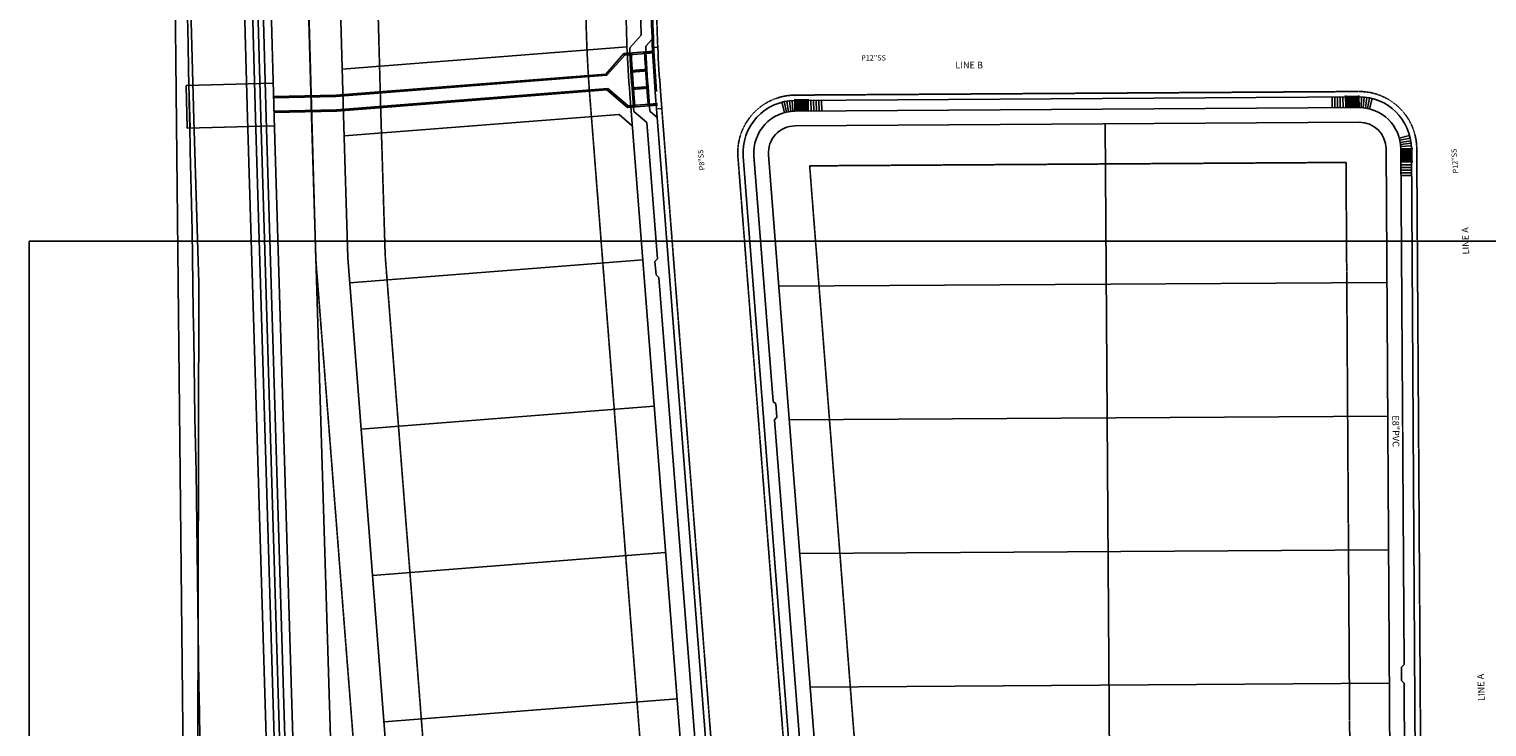
# Model space of a CAD drawing. Units: feet. Extents: x 2291017 to 2293209, y 13775069 to 13779443.
# Drawn here: x 2291081 to 2291626, y 13777194 to 13777455 of the extents above; entities that cross this region are included whole.
import ezdxf

# ---------------------------------------------------------------- set-up
doc = ezdxf.new("R2010")
doc.units = ezdxf.units.FT
doc.header["$MEASUREMENT"] = 0
doc.linetypes.add('Swenson Heights Unit 4-BM EX$0$HIDDEN', pattern=[0.375, 0.25, -0.125])
doc.linetypes.add('Swenson Heights Unit 4-BM EX$0$HIDDEN2', pattern=[0.1875, 0.125, -0.0625])
doc.layers.get('Defpoints').update_dxf_attribs({"color": 151})
for name, color, linetype in [('Swenson Heights Unit 4-BM EX$0$C-CHNL-RAIL', 252, 'Continuous'), ('Swenson Heights Unit 4-BM EX$0$C-ESMT-UTIL', 252, 'Swenson Heights Unit 4-BM EX$0$HIDDEN'), ('Swenson Heights Unit 4-BM EX$0$C-PROP-BNDY', 252, 'Continuous'), ('Swenson Heights Unit 4-BM EX$0$C-PROP-LOTS', 252, 'Continuous'), ('Swenson Heights Unit 4-BM EX$0$C-ROAD-BOC', 252, 'Continuous'), ('Swenson Heights Unit 4-BM EX$0$C-ROAD-GUT', 252, 'Swenson Heights Unit 4-BM EX$0$HIDDEN2'), ('Swenson Heights Unit 4-BM EX$0$C-ROAD-RAMPS', 252, 'Continuous'), ('Swenson Heights Unit 4-BM EX$0$C-ROAD-ROW', 252, 'Continuous'), ('Swenson Heights Unit 4-BM EX$0$C-ROAD-WALK', 252, 'Continuous'), ('Swenson Heights Unit 4-BM EX$0$C-SSWR-TEXT', 252, 'Continuous'), ('Swenson Heights Unit 4-BM EX$0$C-STRM-CHNL', 252, 'Continuous'), ('Swenson Heights Unit 4-BM EX$0$CEC-Align', 252, 'Continuous'), ('Swenson Heights Unit 4-BM PR TEXT$0$C-WATR-TXNT EX', 1, 'Continuous')]:
    doc.layers.add(name, color=color, linetype=linetype)
doc.styles.add('Swenson Heights Unit 4-BM EX$0$Arial', font='arial.ttf')
doc.styles.add('Swenson Heights Unit 4-BM PR TEXT$0$CEC Arial', font='arial.ttf', dxfattribs={"height": 0.08})

msp = doc.modelspace()

# ---------------------------------------------------------------- hatches: boundary and pattern name
at = {"layer": 'Swenson Heights Unit 4-BM EX$0$C-ROAD-RAMPS', "transparency": 33554534}
h = msp.add_hatch(color=256, dxfattribs=at)
h.dxf.hatch_style = 1
h.paths.add_polyline_path([(2291367.36, 13777424.03), (2291372.36, 13777424.06), (2291372.33, 13777428.56), (2291367.33, 13777428.53)])
h = msp.add_hatch(color=256, dxfattribs=at)
h.dxf.hatch_style = 1
h.paths.add_polyline_path([(2291573.47, 13777425.35), (2291578.47, 13777425.38), (2291578.44, 13777429.88), (2291573.44, 13777429.85)])
h = msp.add_hatch(color=256, dxfattribs=at)
h.dxf.hatch_style = 1
h.paths.add_polyline_path([(2291594.07, 13777409.98), (2291594.1, 13777404.98), (2291598.6, 13777405.01), (2291598.57, 13777410.01)])

# ---------------------------------------------------------------- linework, layer by layer
at = {"layer": 'Defpoints', "color": 5}
for p, q in [((2291140.01, 13777459.3), (2291140.25, 13777449.3)), ((2291140.25, 13777449.3), (2291140.44, 13777439.3)), ((2291140.44, 13777439.3), (2291140.64, 13777429.3)), ((2291140.64, 13777429.3), (2291140.8, 13777420.84)), ((2291140.8, 13777420.84), (2291140.84, 13777419.22)), ((2291140.84, 13777419.22), (2291141.06, 13777409.23)), ((2291141.06, 13777409.23), (2291141.28, 13777399.23)), ((2291141.28, 13777399.23), (2291141.51, 13777389.23)), ((2291141.51, 13777389.23), (2291141.71, 13777379.23)), ((2291141.71, 13777379.23), (2291141.87, 13777369.23)), ((2291141.87, 13777369.23), (2291142.03, 13777359.23)), ((2291142.03, 13777359.23), (2291142.18, 13777349.23)), ((2291142.18, 13777349.23), (2291142.34, 13777339.23)), ((2291142.34, 13777339.23), (2291142.5, 13777329.23)), ((2291142.5, 13777329.23), (2291142.66, 13777319.23)), ((2291142.66, 13777319.23), (2291142.81, 13777309.23)), ((2291142.81, 13777309.23), (2291143.01, 13777299.24)), ((2291143.01, 13777299.24), (2291143.19, 13777289.24)), ((2291143.19, 13777289.24), (2291143.32, 13777279.24)), ((2291143.32, 13777279.24), (2291143.46, 13777269.23)), ((2291143.46, 13777269.23), (2291143.59, 13777259.23)), ((2291143.59, 13777259.23), (2291143.72, 13777249.23)), ((2291143.72, 13777249.23), (2291143.85, 13777239.23)), ((2291143.85, 13777239.23), (2291143.99, 13777229.23)), ((2291143.99, 13777229.23), (2291144.09, 13777219.23)), ((2291144.09, 13777219.23), (2291144.27, 13777209.23)), ((2291144.27, 13777209.23), (2291144.44, 13777199.23)), ((2291144.44, 13777199.23), (2291144.62, 13777189.23))]:
    msp.add_line(p, q, dxfattribs=at)
at = {"layer": 'Defpoints'}
msp.add_line((2291080.74, 13776375.42), (2291080.74, 13777375.42), dxfattribs=at)
at = {"layer": 'Swenson Heights Unit 4-BM EX$0$C-CHNL-RAIL'}
for p, q in [((2291303.86, 13777445.36), (2291305.87, 13777445.52)), ((2291311.35, 13777445.95), (2291313.35, 13777446.1)), ((2291307.4, 13777426.16), (2291307.05, 13777430.67)), ((2291312.04, 13777431.06), (2291312.39, 13777426.55)), ((2291307.17, 13777425.89), (2291305.18, 13777425.74)), ((2291312.66, 13777426.32), (2291314.65, 13777426.48))]:
    msp.add_line(p, q, dxfattribs=at)
for centre in [(2291303.61, 13777445.34), (2291306.12, 13777445.54), (2291311.1, 13777445.93), (2291313.6, 13777446.12), (2291306.48, 13777438.96), (2291311.46, 13777439.35), (2291306.92, 13777432.48), (2291311.9, 13777432.87), (2291304.93, 13777425.72), (2291307.42, 13777425.91), (2291312.41, 13777426.3), (2291314.9, 13777426.49)]:
    msp.add_circle(centre, 0.25, dxfattribs=at)
for radius, start in [(498.5, 182.7761), (493.5, 182.7591)]:
    msp.add_arc((2291804.04, 13777469.43), radius, start, 184.46, dxfattribs=at)
at = {"layer": 'Swenson Heights Unit 4-BM EX$0$C-ESMT-UTIL'}
for p, q in [((2291188.03, 13777368.49), (2291179.36, 13777677.53)), ((2291205.36, 13777677.97), (2291212.38, 13777422.96)), ((2291290.6, 13777429.39), (2291312.59, 13777147.52)), ((2291212.38, 13777422.96), (2291214, 13777369.88)), ((2291372.86, 13777403.56), (2291377.87, 13777403.6)), ((2291392.07, 13777157.34), (2291372.86, 13777403.56)), ((2291568.6, 13777404.82), (2291377.87, 13777403.6)), ((2291568.6, 13777404.82), (2291573.6, 13777404.85)), ((2291573.6, 13777404.85), (2291575.36, 13777130.23)), ((2291206.91, 13777126.46), (2291188.03, 13777368.49)), ((2291214, 13777369.88), (2291232.9, 13777127.61))]:
    msp.add_line(p, q, dxfattribs=at)
msp.add_arc((2291804.04, 13777469.43), 515, 180.3667, 184.46, dxfattribs=at)
at = {"layer": 'Swenson Heights Unit 4-BM EX$0$C-PROP-BNDY'}
msp.add_line((2291142.05, 13776820.16), (2291115.57, 13779401.93), dxfattribs=at)
at = {"layer": 'Swenson Heights Unit 4-BM EX$0$C-PROP-LOTS'}
for p, q in [((2291198.38, 13777422.55), (2291191.36, 13777677.74)), ((2291197.91, 13777439.77), (2291304.5, 13777448.09)), ((2291200.01, 13777369.12), (2291198.38, 13777422.55)), ((2291198.62, 13777414.75), (2291301.55, 13777422.78)), ((2291301.55, 13777422.78), (2291306.49, 13777418.55)), ((2291485.65, 13777084.61), (2291483.51, 13777419.27)), ((2291218.9, 13777126.99), (2291200.01, 13777369.12)), ((2291200.74, 13777359.83), (2291310.41, 13777368.39)), ((2291361.33, 13777358.49), (2291588.89, 13777359.95)), ((2291205.01, 13777305.08), (2291314.68, 13777313.63)), ((2291365.23, 13777308.51), (2291589.21, 13777309.95)), ((2291209.28, 13777250.33), (2291318.95, 13777258.88)), ((2291369.13, 13777258.54), (2291589.53, 13777259.95)), ((2291373.02, 13777208.56), (2291589.85, 13777209.95)), ((2291213.55, 13777195.57), (2291323.22, 13777204.13))]:
    msp.add_line(p, q, dxfattribs=at)
at = {"layer": 'Swenson Heights Unit 4-BM EX$0$C-ROAD-BOC'}
for p, q in [((2291315.03, 13777431.29), (2291337.01, 13777149.43)), ((2291367.33, 13777428.03), (2291578.45, 13777429.38)), ((2291367.64, 13777155.44), (2291348.02, 13777407.01)), ((2291598.07, 13777410.01), (2291600.35, 13777053.19))]:
    msp.add_line(p, q, dxfattribs=at)
for centre, radius, start, end in [((2291804.04, 13777469.43), 490.5, 180.3667, 182.6803), ((2291804.04, 13777469.43), 490, 180.3667, 182.6785), ((2291804.04, 13777469.43), 490.5, 182.6803, 184.46), ((2291804.04, 13777469.43), 490, 182.6785, 184.46), ((2291367.46, 13777408.53), 19.5, 90.3667, 184.46), ((2291578.57, 13777409.88), 19.5, 0.3667, 90.3667)]:
    msp.add_arc(centre, radius, start, end, dxfattribs=at)
at = {"layer": 'Swenson Heights Unit 4-BM EX$0$C-ROAD-GUT'}
for p, q in [((2291367.32, 13777430.03), (2291578.43, 13777431.38)), ((2291317.52, 13777425.03), (2291339.01, 13777149.58)), ((2291365.65, 13777155.28), (2291346.02, 13777406.86)), ((2291600.07, 13777410.02), (2291602.35, 13777054.2))]:
    msp.add_line(p, q, dxfattribs=at)
for centre, radius, start, end in [((2291804.04, 13777469.43), 488.5, 180.3667, 182.376), ((2291804.04, 13777469.43), 488.5, 182.376, 182.5222), ((2291367.46, 13777408.53), 21.5, 90.3667, 184.46), ((2291578.57, 13777409.88), 21.5, 0.3667, 90.3667)]:
    msp.add_arc(centre, radius, start, end, dxfattribs=at)
at = {"layer": 'Swenson Heights Unit 4-BM EX$0$C-ROAD-RAMPS'}
for p, q in [((2291364.35, 13777427.78), (2291364.98, 13777423.83)), ((2291365.34, 13777427.91), (2291365.77, 13777423.94)), ((2291366.33, 13777428), (2291366.56, 13777424)), ((2291367.33, 13777428.53), (2291367.36, 13777424.03)), ((2291372.33, 13777428.56), (2291372.36, 13777424.06)), ((2291373.33, 13777428.07), (2291373.36, 13777424.07)), ((2291374.33, 13777428.07), (2291374.36, 13777424.07)), ((2291375.33, 13777428.08), (2291375.36, 13777424.08)), ((2291376.33, 13777428.09), (2291376.36, 13777424.09)), ((2291377.33, 13777428.09), (2291377.36, 13777424.09)), ((2291568.45, 13777429.32), (2291568.47, 13777425.32)), ((2291569.45, 13777429.32), (2291569.47, 13777425.32)), ((2291570.45, 13777429.33), (2291570.47, 13777425.33)), ((2291571.45, 13777429.34), (2291571.47, 13777425.34)), ((2291572.45, 13777429.34), (2291572.47, 13777425.34)), ((2291573.44, 13777429.85), (2291573.47, 13777425.35)), ((2291578.44, 13777429.88), (2291578.47, 13777425.38)), ((2291579.45, 13777429.36), (2291579.27, 13777425.37)), ((2291580.44, 13777429.29), (2291580.06, 13777425.31)), ((2291581.44, 13777429.17), (2291580.85, 13777425.21)), ((2291582.42, 13777429), (2291581.63, 13777425.08)), ((2291583.4, 13777428.77), (2291582.41, 13777424.9)), ((2291362.39, 13777427.36), (2291363.43, 13777423.5)), ((2291363.36, 13777427.6), (2291364.2, 13777423.68)), ((2291597.4, 13777414.95), (2291593.54, 13777413.91)), ((2291597.64, 13777413.98), (2291593.73, 13777413.14)), ((2291597.82, 13777412.99), (2291593.87, 13777412.35)), ((2291597.96, 13777412), (2291593.98, 13777411.57)), ((2291598.04, 13777411.01), (2291594.05, 13777410.77)), ((2291598.57, 13777410.01), (2291594.07, 13777409.98)), ((2291598.6, 13777405.01), (2291594.1, 13777404.98)), ((2291598.11, 13777404.01), (2291594.11, 13777403.98)), ((2291598.12, 13777403.01), (2291594.12, 13777402.98)), ((2291598.12, 13777402.01), (2291594.12, 13777401.98)), ((2291598.13, 13777401.01), (2291594.13, 13777400.98)), ((2291598.13, 13777400.01), (2291594.13, 13777399.98))]:
    msp.add_line(p, q, dxfattribs=at)
at = {"layer": 'Swenson Heights Unit 4-BM EX$0$C-ROAD-ROW'}
for p, q in [((2291305.56, 13777430.55), (2291327.54, 13777148.69)), ((2291367.39, 13777418.53), (2291578.51, 13777419.88)), ((2291377.11, 13777156.18), (2291357.49, 13777407.75)), ((2291588.57, 13777409.94), (2291590.88, 13777048.37))]:
    msp.add_line(p, q, dxfattribs=at)
for centre, radius, start, end in [((2291804.04, 13777469.43), 500, 180.3667, 184.46), ((2291367.46, 13777408.53), 10, 90.3667, 184.46), ((2291578.57, 13777409.88), 10, 0.3667, 90.3667)]:
    msp.add_arc(centre, radius, start, end, dxfattribs=at)
at = {"layer": 'Swenson Heights Unit 4-BM EX$0$C-ROAD-WALK'}
for p, q in [((2291309.84, 13777452.41), (2291305.52, 13777447.69)), ((2291313.89, 13777450.92), (2291311.5, 13777448.3)), ((2291306.55, 13777430.63), (2291307.08, 13777423.89)), ((2291312.54, 13777431.1), (2291313.09, 13777424.01)), ((2291307.08, 13777423.89), (2291311.92, 13777419.75)), ((2291313.09, 13777424.01), (2291315.78, 13777421.71)), ((2291367.36, 13777424.03), (2291578.47, 13777425.38)), ((2291311.92, 13777419.75), (2291315.89, 13777368.81)), ((2291359.17, 13777315.46), (2291352, 13777407.32)), ((2291594.07, 13777409.98), (2291595.31, 13777216.98)), ((2291315.89, 13777368.81), (2291314.97, 13777367.74)), ((2291314.97, 13777367.74), (2291315.36, 13777362.75)), ((2291315.36, 13777362.75), (2291316.43, 13777361.83)), ((2291316.43, 13777361.83), (2291333.03, 13777149.12)), ((2291360.24, 13777314.54), (2291359.17, 13777315.46)), ((2291360.63, 13777309.55), (2291360.24, 13777314.54)), ((2291359.71, 13777308.48), (2291360.63, 13777309.55)), ((2291371.63, 13777155.75), (2291359.71, 13777308.48)), ((2291595.31, 13777216.98), (2291594.31, 13777215.98)), ((2291594.31, 13777215.98), (2291594.34, 13777210.98)), ((2291594.34, 13777210.98), (2291595.35, 13777209.98)), ((2291595.35, 13777209.98), (2291596.32, 13777058.16))]:
    msp.add_line(p, q, dxfattribs=at)
for centre, radius, start, end in [((2291804.04, 13777469.43), 494.5, 180.3667, 181.9726), ((2291804.04, 13777469.43), 499, 182.4978, 184.46), ((2291804.04, 13777469.43), 493, 182.4569, 184.46), ((2291367.46, 13777408.53), 15.5, 90.3667, 184.46), ((2291578.57, 13777409.88), 15.5, 0.3667, 90.3667)]:
    msp.add_arc(centre, radius, start, end, dxfattribs=at)
at = {"layer": 'Swenson Heights Unit 4-BM EX$0$C-STRM-CHNL'}
for p, q in [((2291142.41, 13777420.92), (2291135.36, 13777676.79)), ((2291162.4, 13777421.5), (2291155.36, 13777677.13)), ((2291165.4, 13777421.59), (2291158.36, 13777677.18)), ((2291169.39, 13777421.71), (2291162.36, 13777677.24)), ((2291172.39, 13777421.79), (2291165.36, 13777677.29)), ((2291186.39, 13777422.2), (2291179.36, 13777677.53)), ((2291296.51, 13777437.93), (2291303.32, 13777445.66)), ((2291296.99, 13777437.47), (2291303.64, 13777445.01)), ((2291303.32, 13777445.66), (2291314.58, 13777446.54)), ((2291303.64, 13777445.01), (2291314.61, 13777445.87)), ((2291314.51, 13777447.86), (2291316.01, 13777447.94)), ((2291172.04, 13777434.49), (2291139.55, 13777433.69)), ((2291139.55, 13777433.69), (2291139.94, 13777417.7)), ((2291140.55, 13777433.72), (2291140.94, 13777417.72)), ((2291195.53, 13777430.06), (2291296.51, 13777437.93)), ((2291195.56, 13777429.56), (2291296.99, 13777437.47)), ((2291172.18, 13777429.49), (2291195.53, 13777430.06)), ((2291172.2, 13777428.99), (2291195.56, 13777429.56)), ((2291195.81, 13777424.56), (2291297.38, 13777432.49)), ((2291195.84, 13777424.06), (2291296.98, 13777431.95)), ((2291296.98, 13777431.95), (2291304.68, 13777425.36)), ((2291297.38, 13777432.49), (2291304.91, 13777426.05)), ((2291317.02, 13777431.45), (2291317.52, 13777425.03)), ((2291172.33, 13777423.99), (2291195.81, 13777424.56)), ((2291172.35, 13777423.49), (2291195.84, 13777424.06)), ((2291304.68, 13777425.36), (2291315.92, 13777426.24)), ((2291304.91, 13777426.05), (2291315.87, 13777426.91)), ((2291317.52, 13777425.03), (2291316.03, 13777424.91)), ((2291139.94, 13777417.7), (2291172.49, 13777418.49)), ((2291144.27, 13777359.81), (2291142.41, 13777420.92)), ((2291171.42, 13777126.13), (2291162.4, 13777421.5)), ((2291174.42, 13777126.19), (2291165.4, 13777421.59)), ((2291178.42, 13777126.27), (2291169.39, 13777421.71)), ((2291181.42, 13777126.33), (2291172.39, 13777421.79)), ((2291195.42, 13777126.62), (2291186.39, 13777422.2)), ((2291144.27, 13777359.81), (2291143.6, 13777010.24))]:
    msp.add_line(p, q, dxfattribs=at)
at = {"layer": 'Swenson Heights Unit 4-BM EX$0$C-STRM-CHNL', "linetype": 'Swenson Heights Unit 4-BM EX$0$HIDDEN2'}
for p, q in [((2291311.94, 13777439.64), (2291305.96, 13777439.17)), ((2291311.98, 13777439.14), (2291305.99, 13777438.67)), ((2291312.38, 13777433.15), (2291306.4, 13777432.69)), ((2291312.42, 13777432.66), (2291306.44, 13777432.19))]:
    msp.add_line(p, q, dxfattribs=at)
at = {"layer": 'Swenson Heights Unit 4-BM EX$0$C-STRM-CHNL'}
msp.add_arc((2291815.97, 13777470.26), 500.45, 182.557, 184.4485, dxfattribs=at)
at = {"layer": 'Swenson Heights Unit 4-BM EX$0$CEC-Align', "color": 252, "linetype": 'Continuous', "lineweight": -3}
for p, q in [((2291167.4, 13777421.65), (2291160.36, 13777677.21)), ((2291176.42, 13777126.23), (2291167.4, 13777421.65))]:
    msp.add_line(p, q, dxfattribs=at)

# ---------------------------------------------------------------- texts
at = {"layer": 'Swenson Heights Unit 4-BM EX$0$C-SSWR-TEXT', "color": 252, "linetype": 'Continuous', "lineweight": -3, "insert": (2291396.76, 13777443.72), "char_height": 2, "width": 9.4221, "attachment_point": 5, "style": 'Swenson Heights Unit 4-BM EX$0$Arial', "bg_fill": 3, "box_fill_scale": 1.025, "bg_fill_color": 256, "bg_fill_true_color": 13158600, "bg_fill_transparency": 0}
msp.add_mtext('P12"SS', dxfattribs=at)
at = {"layer": 'Swenson Heights Unit 4-BM EX$0$C-SSWR-TEXT', "color": 252, "linetype": 'Continuous', "lineweight": -3, "attachment_point": 5, "style": 'Swenson Heights Unit 4-BM EX$0$Arial', "bg_fill": 3, "bg_fill_color": 256, "bg_fill_true_color": 13158600, "bg_fill_transparency": 0}
for s, insert, char_height, width, rotation, box_fill_scale in [('LINE B', (2291432.54, 13777440.98), 2.5, 10.7287, 359.4766, 1.02), ('P12"SS', (2291614.53, 13777405.38), 2, 9.4221, 94.46, 1.025), ('LINE A', (2291618.62, 13777375.51), 2.5, 10.9216, 91.9995, 1.02), ('LINE A', (2291624.45, 13777208.43), 2.5, 10.9216, 91.9995, 1.02)]:
    msp.add_mtext(s, dxfattribs=dict(at, insert=insert, char_height=char_height, width=width, rotation=rotation, box_fill_scale=box_fill_scale))

# ---------------------------------------------------------------- next in the draw order: linework, layer by layer
at = {"layer": 'Defpoints'}
msp.add_line((2291080.74, 13777375.42), (2292280.74, 13777375.42), dxfattribs=at)

# ---------------------------------------------------------------- next in the draw order: texts
at = {"layer": 'Swenson Heights Unit 4-BM EX$0$C-SSWR-TEXT', "color": 252, "linetype": 'Continuous', "lineweight": -3, "insert": (2291332.56, 13777405.79), "char_height": 2, "width": 7.8526, "attachment_point": 5, "rotation": 94.46, "style": 'Swenson Heights Unit 4-BM EX$0$Arial', "bg_fill": 3, "box_fill_scale": 1.025, "bg_fill_color": 256, "bg_fill_true_color": 13158600, "bg_fill_transparency": 0}
msp.add_mtext('P8"SS', dxfattribs=at)
at = {"layer": 'Swenson Heights Unit 4-BM PR TEXT$0$C-WATR-TXNT EX', "color": 1, "linetype": 'Continuous', "lineweight": -3, "insert": (2291592.25, 13777304.31), "char_height": 2.5, "width": 12.4011, "attachment_point": 5, "rotation": 270.3666, "style": 'Swenson Heights Unit 4-BM PR TEXT$0$CEC Arial', "bg_fill": 3, "box_fill_scale": 1.4, "bg_fill_color": 256, "bg_fill_true_color": 13158600, "bg_fill_transparency": 0}
msp.add_mtext('{\\fArial|b0|i0|c0|p2;\\C256;E8"PVC}', dxfattribs=at)

doc.saveas('drawing.dxf')
